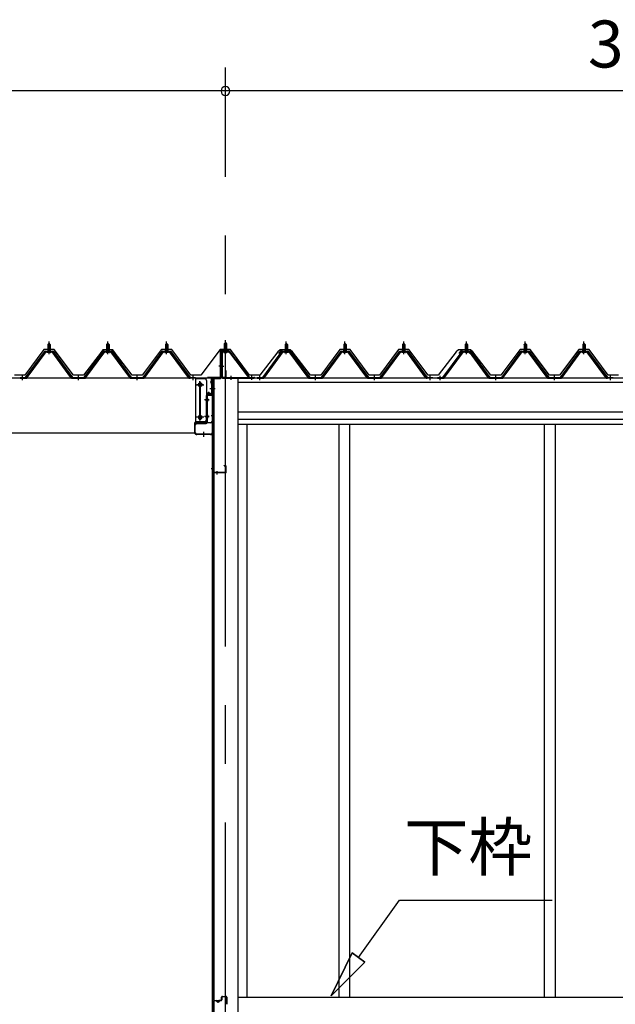
# Model space of a CAD drawing. Extents: x 868 to 32815, y 310 to 22484.
# Drawn here: x 17817 to 19844, y 6535 to 9889 of the extents above; entities that cross this region are included whole.
import ezdxf
from ezdxf.enums import TextEntityAlignment as Align

# ---------------------------------------------------------------- set-up
doc = ezdxf.new("R2010")
doc.units = 0
doc.header["$LTSCALE"] = 80
doc.header["$MEASUREMENT"] = 0
doc.linetypes.add('1PL-M', pattern=[15, 12, -1, 1, -1])
doc.linetypes.add('CENTER2', pattern=[20, 12.5, -2.5, 2.5, -2.5])
doc.layers.get('0').update_dxf_attribs({"linetype": 'CONTINUOUS'})
for name, color, linetype in [('0-ケラバ水切り前左右', 191, 'CONTINUOUS'), ('0-パネル受けフレ-ム88-I', 3, 'CONTINUOUS'), ('0-パネル受けフレ-ムB-N', 1, 'CONTINUOUS'), ('0-ヨドル-フ88', 2, 'CONTINUOUS'), ('0-上枠62前左右', 1, 'CONTINUOUS'), ('0-下枠', 4, 'CONTINUOUS'), ('0-桁取付金具P左右', 1, 'CONTINUOUS'), ('1-桁P28', 4, 'CONTINUOUS'), ('1-梁P取付金具A左右', 1, 'CONTINUOUS'), ('1-梁P後左右', 4, 'CONTINUOUS'), ('2-0', 7, 'CONTINUOUS'), ('SUNPOU', 4, 'CONTINUOUS')]:
    doc.layers.add(name, color=color, linetype=linetype)
doc.styles.get("Standard").update_dxf_attribs({"font": 'txt', "bigfont": 'BIGFONT'})

msp = doc.modelspace()

# ---------------------------------------------------------------- linework, layer by layer
at = {"color": 0, "linetype": 'ByBlock'}
for start, end in [(0, 180), (0, 180), (180, 0), (180, 0)]:
    msp.add_arc((18517.1, 9646.4), 15, start, end, dxfattribs=at)
at = {"layer": '0-ケラバ水切り前左右'}
for p, q in [((18500.1, 8672), (18500.1, 8759.5)), ((18501.1, 8672), (18501.1, 8759.5)), ((18529.1, 8761.5), (18502.1, 8761.5)), ((18529.1, 8760.5), (18502.1, 8760.5)), ((18529.1, 8760.5), (18529.1, 8761.5)), ((18499.1, 8671), (18456.6, 8671)), ((18499.1, 8670), (18456.6, 8670)), ((18468.6, 8669), (18456.6, 8669)), ((18469.6, 8647.5), (18469.6, 8668)), ((18470.6, 8647.5), (18470.6, 8668)), ((18471.6, 8652.5), (18470.6, 8652.5)), ((18471.6, 8647.5), (18471.6, 8652.5))]:
    msp.add_line(p, q, dxfattribs=at)
at = {"layer": '0-ケラバ水切り前左右', "color": 6, "linetype": '1PL-M'}
for p, q in [((18514.1, 8755.5), (18514.1, 8766.5)), ((18495.1, 8710), (18506.1, 8710)), ((18475.6, 8654.5), (18464.6, 8654.5))]:
    msp.add_line(p, q, dxfattribs=at)
at = {"layer": '0-ケラバ水切り前左右'}
for centre, radius, start, end in [((18502.1, 8759.5), 2, 90, 180), ((18502.1, 8759.5), 1, 90, 180), ((18456.6, 8670), 1, 90, 270), ((18468.6, 8668), 2, 0, 90), ((18468.6, 8668), 1, 0, 90), ((18499.1, 8672), 1, 270, 0), ((18499.1, 8672), 2, 270, 0), ((18470.6, 8647.5), 1, 180, 0)]:
    msp.add_arc(centre, radius, start, end, dxfattribs=at)
at = {"layer": '0-パネル受けフレ-ム88-I', "color": 6, "linetype": '1PL-M'}
for p, q in [((17916.7, 8749.6), (17916.7, 8792.9)), ((18116.7, 8749.6), (18116.7, 8792.9)), ((18316.7, 8749.6), (18316.7, 8792.9)), ((18724.1, 8749.6), (18724.1, 8792.9)), ((18924.1, 8749.6), (18924.1, 8792.9)), ((19124.1, 8749.6), (19124.1, 8792.9)), ((19337.6, 8749.6), (19337.6, 8792.9)), ((19537.6, 8749.6), (19537.6, 8792.9)), ((19737.6, 8749.6), (19737.6, 8792.9)), ((17826.7, 8661.9), (17826.7, 8676.2)), ((18016.7, 8661.9), (18016.7, 8676.2)), ((18216.7, 8661.9), (18216.7, 8676.2)), ((18406.7, 8661.9), (18406.7, 8676.2)), ((18634.1, 8661.9), (18634.1, 8676.2)), ((18824.1, 8661.9), (18824.1, 8676.2)), ((19024.1, 8661.9), (19024.1, 8676.2)), ((19214.1, 8661.9), (19214.1, 8676.2)), ((19247.6, 8661.9), (19247.6, 8676.2)), ((19437.6, 8661.9), (19437.6, 8676.2)), ((19637.6, 8661.9), (19637.6, 8676.2)), ((19827.6, 8661.9), (19827.6, 8676.2))]:
    msp.add_line(p, q, dxfattribs=at)
at = {"layer": '0-パネル受けフレ-ム88-I'}
for p, q in [((17836.7, 8670.2), (17902, 8759.3)), ((17838.5, 8668.9), (17903.8, 8757.9)), ((17842.2, 8670), (17906.7, 8757.9)), ((17903.8, 8760.2), (17929.5, 8760.2)), ((17903.8, 8757.9), (17929.5, 8757.9)), ((17922.6, 8761.2), (17910.8, 8761.2)), ((17910.8, 8761.2), (17910.8, 8760.2)), ((17921.7, 8755.9), (17911.7, 8755.9)), ((17912.4, 8765.2), (17912.4, 8761.2)), ((17920.9, 8765.2), (17912.4, 8765.2)), ((17916.7, 8786.9), (17912.7, 8782.9)), ((17912.7, 8782.9), (17912.7, 8765.2)), ((17912.7, 8782.9), (17920.7, 8782.9)), ((17913.7, 8782.9), (17913.3, 8783.6)), ((17913.7, 8782.9), (17913.7, 8765.2)), ((17920.7, 8782.9), (17916.7, 8786.9)), ((17919.7, 8782.9), (17920, 8783.6)), ((17919.7, 8782.9), (17919.7, 8765.2)), ((17920.7, 8782.9), (17920.7, 8765.2)), ((17920.9, 8765.2), (17920.9, 8761.2)), ((17922.6, 8760.2), (17922.6, 8761.2)), ((17991.2, 8670), (17926.7, 8757.9)), ((17929.5, 8757.9), (17994.8, 8668.9)), ((17931.4, 8759.3), (17996.7, 8670.2)), ((18036.7, 8670.2), (18102, 8759.3)), ((18038.5, 8668.9), (18103.8, 8757.9)), ((18042.2, 8670), (18106.7, 8757.9)), ((18103.8, 8760.2), (18129.5, 8760.2)), ((18103.8, 8757.9), (18129.5, 8757.9)), ((18122.6, 8761.2), (18110.8, 8761.2)), ((18110.8, 8761.2), (18110.8, 8760.2)), ((18121.7, 8755.9), (18111.7, 8755.9)), ((18112.4, 8765.2), (18112.4, 8761.2)), ((18120.9, 8765.2), (18112.4, 8765.2)), ((18116.7, 8786.9), (18112.7, 8782.9)), ((18112.7, 8782.9), (18112.7, 8765.2)), ((18112.7, 8782.9), (18120.7, 8782.9)), ((18113.7, 8782.9), (18113.3, 8783.6)), ((18113.7, 8782.9), (18113.7, 8765.2)), ((18120.7, 8782.9), (18116.7, 8786.9)), ((18119.7, 8782.9), (18120, 8783.6)), ((18119.7, 8782.9), (18119.7, 8765.2)), ((18120.7, 8782.9), (18120.7, 8765.2)), ((18120.9, 8765.2), (18120.9, 8761.2)), ((18122.6, 8760.2), (18122.6, 8761.2)), ((18191.2, 8670), (18126.7, 8757.9)), ((18129.5, 8757.9), (18194.8, 8668.9)), ((18131.4, 8759.3), (18196.7, 8670.2)), ((18236.7, 8670.2), (18302, 8759.3)), ((18238.5, 8668.9), (18303.8, 8757.9)), ((18242.2, 8670), (18306.7, 8757.9)), ((18303.8, 8760.2), (18329.5, 8760.2)), ((18303.8, 8757.9), (18329.5, 8757.9)), ((18322.6, 8761.2), (18310.8, 8761.2)), ((18310.8, 8761.2), (18310.8, 8760.2)), ((18321.7, 8755.9), (18311.7, 8755.9)), ((18312.4, 8765.2), (18312.4, 8761.2)), ((18320.9, 8765.2), (18312.4, 8765.2)), ((18316.7, 8786.9), (18312.7, 8782.9)), ((18312.7, 8782.9), (18312.7, 8765.2)), ((18312.7, 8782.9), (18320.7, 8782.9)), ((18313.7, 8782.9), (18313.3, 8783.6)), ((18313.7, 8782.9), (18313.7, 8765.2)), ((18320.7, 8782.9), (18316.7, 8786.9)), ((18319.7, 8782.9), (18320, 8783.6)), ((18319.7, 8782.9), (18319.7, 8765.2)), ((18320.7, 8782.9), (18320.7, 8765.2)), ((18320.9, 8765.2), (18320.9, 8761.2)), ((18322.6, 8760.2), (18322.6, 8761.2)), ((18391.2, 8670), (18326.7, 8757.9)), ((18329.5, 8757.9), (18394.8, 8668.9)), ((18331.4, 8759.3), (18396.7, 8670.2)), ((18644.1, 8670.2), (18709.4, 8759.3)), ((18646, 8668.9), (18711.3, 8757.9)), ((18649.6, 8670), (18714.1, 8757.9)), ((18711.3, 8760.2), (18737, 8760.2)), ((18711.3, 8757.9), (18737, 8757.9)), ((18730, 8761.2), (18718.2, 8761.2)), ((18718.2, 8761.2), (18718.2, 8760.2)), ((18729.1, 8755.9), (18719.1, 8755.9)), ((18719.9, 8765.2), (18719.9, 8761.2)), ((18728.4, 8765.2), (18719.9, 8765.2)), ((18724.1, 8786.9), (18720.1, 8782.9)), ((18720.1, 8782.9), (18720.1, 8765.2)), ((18720.1, 8782.9), (18728.1, 8782.9)), ((18721.1, 8782.9), (18720.8, 8783.6)), ((18721.1, 8782.9), (18721.1, 8765.2)), ((18728.1, 8782.9), (18724.1, 8786.9)), ((18727.1, 8782.9), (18727.5, 8783.6)), ((18727.1, 8782.9), (18727.1, 8765.2)), ((18728.1, 8782.9), (18728.1, 8765.2)), ((18728.4, 8765.2), (18728.4, 8761.2)), ((18730, 8760.2), (18730, 8761.2)), ((18798.6, 8670), (18734.1, 8757.9)), ((18737, 8757.9), (18802.3, 8668.9)), ((18738.8, 8759.3), (18804.1, 8670.2)), ((18844.1, 8670.2), (18909.4, 8759.3)), ((18846, 8668.9), (18911.3, 8757.9)), ((18849.6, 8670), (18914.1, 8757.9)), ((18911.3, 8760.2), (18937, 8760.2)), ((18911.3, 8757.9), (18937, 8757.9)), ((18930, 8761.2), (18918.2, 8761.2)), ((18918.2, 8761.2), (18918.2, 8760.2)), ((18929.1, 8755.9), (18919.1, 8755.9)), ((18919.9, 8765.2), (18919.9, 8761.2)), ((18928.4, 8765.2), (18919.9, 8765.2)), ((18924.1, 8786.9), (18920.1, 8782.9)), ((18920.1, 8782.9), (18920.1, 8765.2)), ((18920.1, 8782.9), (18928.1, 8782.9)), ((18921.1, 8782.9), (18920.8, 8783.6)), ((18921.1, 8782.9), (18921.1, 8765.2)), ((18928.1, 8782.9), (18924.1, 8786.9)), ((18927.1, 8782.9), (18927.5, 8783.6)), ((18927.1, 8782.9), (18927.1, 8765.2)), ((18928.1, 8782.9), (18928.1, 8765.2)), ((18928.4, 8765.2), (18928.4, 8761.2)), ((18930, 8760.2), (18930, 8761.2)), ((18998.6, 8670), (18934.1, 8757.9)), ((18937, 8757.9), (19002.3, 8668.9)), ((18938.8, 8759.3), (19004.1, 8670.2)), ((19044.1, 8670.2), (19109.4, 8759.3)), ((19046, 8668.9), (19111.3, 8757.9)), ((19049.6, 8670), (19114.1, 8757.9)), ((19111.3, 8760.2), (19137, 8760.2)), ((19111.3, 8757.9), (19137, 8757.9)), ((19130, 8761.2), (19118.2, 8761.2)), ((19118.2, 8761.2), (19118.2, 8760.2)), ((19129.1, 8755.9), (19119.1, 8755.9)), ((19119.9, 8765.2), (19119.9, 8761.2)), ((19128.4, 8765.2), (19119.9, 8765.2)), ((19124.1, 8786.9), (19120.1, 8782.9)), ((19120.1, 8782.9), (19120.1, 8765.2)), ((19120.1, 8782.9), (19128.1, 8782.9)), ((19121.1, 8782.9), (19120.8, 8783.6)), ((19121.1, 8782.9), (19121.1, 8765.2)), ((19128.1, 8782.9), (19124.1, 8786.9)), ((19127.1, 8782.9), (19127.5, 8783.6)), ((19127.1, 8782.9), (19127.1, 8765.2)), ((19128.1, 8782.9), (19128.1, 8765.2)), ((19128.4, 8765.2), (19128.4, 8761.2)), ((19130, 8760.2), (19130, 8761.2)), ((19198.6, 8670), (19134.1, 8757.9)), ((19137, 8757.9), (19202.3, 8668.9)), ((19138.8, 8759.3), (19204.1, 8670.2)), ((19257.6, 8670.2), (19322.9, 8759.3)), ((19259.5, 8668.9), (19324.8, 8757.9)), ((19263.1, 8670), (19327.6, 8757.9)), ((19324.8, 8760.2), (19350.5, 8760.2)), ((19324.8, 8757.9), (19350.5, 8757.9)), ((19343.5, 8761.2), (19331.7, 8761.2)), ((19331.7, 8761.2), (19331.7, 8760.2)), ((19342.6, 8755.9), (19332.6, 8755.9)), ((19333.4, 8765.2), (19333.4, 8761.2)), ((19341.9, 8765.2), (19333.4, 8765.2)), ((19337.6, 8786.9), (19333.6, 8782.9)), ((19333.6, 8782.9), (19333.6, 8765.2)), ((19333.6, 8782.9), (19341.6, 8782.9)), ((19334.6, 8782.9), (19334.3, 8783.6)), ((19334.6, 8782.9), (19334.6, 8765.2)), ((19341.6, 8782.9), (19337.6, 8786.9)), ((19340.6, 8782.9), (19341, 8783.6)), ((19340.6, 8782.9), (19340.6, 8765.2)), ((19341.6, 8782.9), (19341.6, 8765.2)), ((19341.9, 8765.2), (19341.9, 8761.2)), ((19343.5, 8760.2), (19343.5, 8761.2)), ((19412.1, 8670), (19347.6, 8757.9)), ((19350.5, 8757.9), (19415.8, 8668.9)), ((19352.3, 8759.3), (19417.6, 8670.2)), ((19457.6, 8670.2), (19522.9, 8759.3)), ((19459.5, 8668.9), (19524.8, 8757.9)), ((19463.1, 8670), (19527.6, 8757.9)), ((19524.8, 8760.2), (19550.5, 8760.2)), ((19524.8, 8757.9), (19550.5, 8757.9)), ((19543.5, 8761.2), (19531.7, 8761.2)), ((19531.7, 8761.2), (19531.7, 8760.2)), ((19542.6, 8755.9), (19532.6, 8755.9)), ((19533.4, 8765.2), (19533.4, 8761.2)), ((19541.9, 8765.2), (19533.4, 8765.2)), ((19537.6, 8786.9), (19533.6, 8782.9)), ((19533.6, 8782.9), (19533.6, 8765.2)), ((19533.6, 8782.9), (19541.6, 8782.9)), ((19534.6, 8782.9), (19534.3, 8783.6)), ((19534.6, 8782.9), (19534.6, 8765.2)), ((19541.6, 8782.9), (19537.6, 8786.9)), ((19540.6, 8782.9), (19541, 8783.6)), ((19540.6, 8782.9), (19540.6, 8765.2)), ((19541.6, 8782.9), (19541.6, 8765.2)), ((19541.9, 8765.2), (19541.9, 8761.2)), ((19543.5, 8760.2), (19543.5, 8761.2)), ((19612.1, 8670), (19547.6, 8757.9)), ((19550.5, 8757.9), (19615.8, 8668.9)), ((19552.3, 8759.3), (19617.6, 8670.2)), ((19657.6, 8670.2), (19722.9, 8759.3)), ((19659.5, 8668.9), (19724.8, 8757.9)), ((19663.1, 8670), (19727.6, 8757.9)), ((19724.8, 8760.2), (19750.5, 8760.2)), ((19724.8, 8757.9), (19750.5, 8757.9)), ((19743.5, 8761.2), (19731.7, 8761.2)), ((19731.7, 8761.2), (19731.7, 8760.2)), ((19742.6, 8755.9), (19732.6, 8755.9)), ((19733.4, 8765.2), (19733.4, 8761.2)), ((19741.9, 8765.2), (19733.4, 8765.2)), ((19737.6, 8786.9), (19733.6, 8782.9)), ((19733.6, 8782.9), (19733.6, 8765.2)), ((19733.6, 8782.9), (19741.6, 8782.9)), ((19734.6, 8782.9), (19734.3, 8783.6)), ((19734.6, 8782.9), (19734.6, 8765.2)), ((19741.6, 8782.9), (19737.6, 8786.9)), ((19740.6, 8782.9), (19741, 8783.6)), ((19740.6, 8782.9), (19740.6, 8765.2)), ((19741.6, 8782.9), (19741.6, 8765.2)), ((19741.9, 8765.2), (19741.9, 8761.2)), ((19743.5, 8760.2), (19743.5, 8761.2)), ((19812.1, 8670), (19747.6, 8757.9)), ((19750.5, 8757.9), (19815.8, 8668.9)), ((19752.3, 8759.3), (19817.6, 8670.2)), ((17817.7, 8670.2), (17836.7, 8670.2)), ((17817.7, 8667.9), (17817.7, 8670.2)), ((17817.7, 8667.9), (17836.7, 8667.9)), ((17822.7, 8667.9), (17822.7, 8670.2)), ((17830.7, 8667.9), (17830.7, 8670.2)), ((17836.7, 8667.9), (17838.2, 8667.9)), ((17996.7, 8667.9), (17995.2, 8667.9)), ((17996.7, 8670.2), (18036.7, 8670.2)), ((17996.7, 8667.9), (18036.7, 8667.9)), ((18012.7, 8667.9), (18012.7, 8670.2)), ((18020.7, 8667.9), (18020.7, 8670.2)), ((18036.7, 8667.9), (18038.2, 8667.9)), ((18196.7, 8667.9), (18195.2, 8667.9)), ((18196.7, 8670.2), (18236.7, 8670.2)), ((18196.7, 8667.9), (18236.7, 8667.9)), ((18212.7, 8667.9), (18212.7, 8670.2)), ((18220.7, 8667.9), (18220.7, 8670.2)), ((18236.7, 8667.9), (18238.2, 8667.9)), ((18396.7, 8667.9), (18395.2, 8667.9)), ((18396.7, 8670.2), (18415.7, 8670.2)), ((18415.7, 8667.9), (18396.7, 8667.9)), ((18402.7, 8667.9), (18402.7, 8670.2)), ((18410.7, 8667.9), (18410.7, 8670.2)), ((18415.7, 8670.2), (18415.7, 8667.9)), ((18625.1, 8670.2), (18644.1, 8670.2)), ((18625.1, 8667.9), (18625.1, 8670.2)), ((18625.1, 8667.9), (18644.1, 8667.9)), ((18630.1, 8667.9), (18630.1, 8670.2)), ((18638.1, 8667.9), (18638.1, 8670.2)), ((18644.1, 8667.9), (18645.6, 8667.9)), ((18804.1, 8667.9), (18802.6, 8667.9)), ((18804.1, 8670.2), (18844.1, 8670.2)), ((18804.1, 8667.9), (18844.1, 8667.9)), ((18820.1, 8667.9), (18820.1, 8670.2)), ((18828.1, 8667.9), (18828.1, 8670.2)), ((18844.1, 8667.9), (18845.6, 8667.9)), ((19004.1, 8667.9), (19002.6, 8667.9)), ((19004.1, 8670.2), (19044.1, 8670.2)), ((19004.1, 8667.9), (19044.1, 8667.9)), ((19020.1, 8667.9), (19020.1, 8670.2)), ((19028.1, 8667.9), (19028.1, 8670.2)), ((19044.1, 8667.9), (19045.6, 8667.9)), ((19204.1, 8667.9), (19202.6, 8667.9)), ((19204.1, 8670.2), (19223.1, 8670.2)), ((19223.1, 8667.9), (19204.1, 8667.9)), ((19210.1, 8667.9), (19210.1, 8670.2)), ((19218.1, 8667.9), (19218.1, 8670.2)), ((19223.1, 8670.2), (19223.1, 8667.9)), ((19238.6, 8670.2), (19257.6, 8670.2)), ((19238.6, 8667.9), (19238.6, 8670.2)), ((19238.6, 8667.9), (19257.6, 8667.9)), ((19243.6, 8667.9), (19243.6, 8670.2)), ((19251.6, 8667.9), (19251.6, 8670.2)), ((19257.6, 8667.9), (19259.1, 8667.9)), ((19417.6, 8667.9), (19416.1, 8667.9)), ((19417.6, 8670.2), (19457.6, 8670.2)), ((19417.6, 8667.9), (19457.6, 8667.9)), ((19433.6, 8667.9), (19433.6, 8670.2)), ((19441.6, 8667.9), (19441.6, 8670.2)), ((19457.6, 8667.9), (19459.1, 8667.9)), ((19617.6, 8667.9), (19616.1, 8667.9)), ((19617.6, 8670.2), (19657.6, 8670.2)), ((19617.6, 8667.9), (19657.6, 8667.9)), ((19633.6, 8667.9), (19633.6, 8670.2)), ((19641.6, 8667.9), (19641.6, 8670.2)), ((19657.6, 8667.9), (19659.1, 8667.9)), ((19817.6, 8667.9), (19816.1, 8667.9)), ((19817.6, 8670.2), (19836.6, 8670.2)), ((19836.6, 8667.9), (19817.6, 8667.9)), ((19823.6, 8667.9), (19823.6, 8670.2)), ((19831.6, 8667.9), (19831.6, 8670.2)), ((19836.6, 8670.2), (19836.6, 8667.9))]:
    msp.add_line(p, q, dxfattribs=at)
for centre, radius, start, end in [((17903.8, 8757.9), 2.3, 90, 143.1301), ((17911.7, 8756.9), 1, 90, 270), ((17921.7, 8756.9), 1, 270, 90), ((17929.5, 8757.9), 2.3, 36.8699, 90), ((18103.8, 8757.9), 2.3, 90, 143.1301), ((18111.7, 8756.9), 1, 90, 270), ((18121.7, 8756.9), 1, 270, 90), ((18129.5, 8757.9), 2.3, 36.8699, 90), ((18303.8, 8757.9), 2.3, 90, 143.1301), ((18311.7, 8756.9), 1, 90, 270), ((18321.7, 8756.9), 1, 270, 90), ((18329.5, 8757.9), 2.3, 36.8699, 90), ((18711.3, 8757.9), 2.3, 90, 143.1301), ((18719.1, 8756.9), 1, 90, 270), ((18729.1, 8756.9), 1, 270, 90), ((18737, 8757.9), 2.3, 36.8699, 90), ((18911.3, 8757.9), 2.3, 90, 143.1301), ((18919.1, 8756.9), 1, 90, 270), ((18929.1, 8756.9), 1, 270, 90), ((18937, 8757.9), 2.3, 36.8699, 90), ((19111.3, 8757.9), 2.3, 90, 143.1301), ((19119.1, 8756.9), 1, 90, 270), ((19129.1, 8756.9), 1, 270, 90), ((19137, 8757.9), 2.3, 36.8699, 90), ((19324.8, 8757.9), 2.3, 90, 143.1301), ((19332.6, 8756.9), 1, 90, 270), ((19342.6, 8756.9), 1, 270, 90), ((19350.5, 8757.9), 2.3, 36.8699, 90), ((19524.8, 8757.9), 2.3, 90, 143.1301), ((19532.6, 8756.9), 1, 90, 270), ((19542.6, 8756.9), 1, 270, 90), ((19550.5, 8757.9), 2.3, 36.8699, 90), ((19724.8, 8757.9), 2.3, 90, 143.1301), ((19732.6, 8756.9), 1, 90, 270), ((19742.6, 8756.9), 1, 270, 90), ((19750.5, 8757.9), 2.3, 36.8699, 90), ((17836.7, 8670.2), 2.3, 270, 323.7526), ((17838.2, 8672.9), 5, 270, 323.7526), ((17995.2, 8672.9), 5, 216.2474, 270), ((17996.7, 8670.2), 2.3, 216.2474, 270), ((18036.7, 8670.2), 2.3, 270, 323.7526), ((18038.2, 8672.9), 5, 270, 323.7526), ((18195.2, 8672.9), 5, 216.2474, 270), ((18196.7, 8670.2), 2.3, 216.2474, 270), ((18236.7, 8670.2), 2.3, 270, 323.7526), ((18238.2, 8672.9), 5, 270, 323.7526), ((18395.2, 8672.9), 5, 216.2474, 270), ((18396.7, 8670.2), 2.3, 216.2474, 270), ((18644.1, 8670.2), 2.3, 270, 323.7526), ((18645.6, 8672.9), 5, 270, 323.7526), ((18802.6, 8672.9), 5, 216.2474, 270), ((18804.1, 8670.2), 2.3, 216.2474, 270), ((18844.1, 8670.2), 2.3, 270, 323.7526), ((18845.6, 8672.9), 5, 270, 323.7526), ((19002.6, 8672.9), 5, 216.2474, 270), ((19004.1, 8670.2), 2.3, 216.2474, 270), ((19044.1, 8670.2), 2.3, 270, 323.7526), ((19045.6, 8672.9), 5, 270, 323.7526), ((19202.6, 8672.9), 5, 216.2474, 270), ((19204.1, 8670.2), 2.3, 216.2474, 270), ((19257.6, 8670.2), 2.3, 270, 323.7526), ((19259.1, 8672.9), 5, 270, 323.7526), ((19416.1, 8672.9), 5, 216.2474, 270), ((19417.6, 8670.2), 2.3, 216.2474, 270), ((19457.6, 8670.2), 2.3, 270, 323.7526), ((19459.1, 8672.9), 5, 270, 323.7526), ((19616.1, 8672.9), 5, 216.2474, 270), ((19617.6, 8670.2), 2.3, 216.2474, 270), ((19657.6, 8670.2), 2.3, 270, 323.7526), ((19659.1, 8672.9), 5, 270, 323.7526), ((19816.1, 8672.9), 5, 216.2474, 270), ((19817.6, 8670.2), 2.3, 216.2474, 270)]:
    msp.add_arc(centre, radius, start, end, dxfattribs=at)
at = {"layer": '0-パネル受けフレ-ムB-N'}
for p, q in [((18513.1, 8785.4), (18517.1, 8789.4)), ((18513.1, 8785.4), (18517.1, 8789.4)), ((18517.1, 8789.4), (18521.1, 8785.4)), ((18517.1, 8789.4), (18521.1, 8785.4)), ((18503.1, 8755.2), (18503.1, 8672.1)), ((18503.1, 8755.2), (18503.1, 8672.1)), ((18505.4, 8755.2), (18505.4, 8672.1)), ((18505.4, 8755.2), (18505.4, 8672.1)), ((18528.8, 8759.4), (18507.3, 8759.4)), ((18528.8, 8759.4), (18507.3, 8759.4)), ((18528.8, 8757.1), (18507.3, 8757.1)), ((18528.8, 8757.1), (18507.3, 8757.1)), ((18512.1, 8756.1), (18511.1, 8757.1)), ((18512.1, 8756.1), (18511.1, 8757.1)), ((18512.1, 8756.1), (18522.1, 8756.1)), ((18512.1, 8756.1), (18522.1, 8756.1)), ((18521.1, 8785.4), (18513.1, 8785.4)), ((18513.1, 8785.4), (18513.1, 8759.4)), ((18521.1, 8785.4), (18513.1, 8785.4)), ((18513.1, 8785.4), (18513.1, 8759.4)), ((18521.1, 8785.4), (18521.1, 8759.4)), ((18521.1, 8785.4), (18521.1, 8759.4)), ((18522.1, 8756.1), (18523.1, 8757.1)), ((18522.1, 8756.1), (18523.1, 8757.1)), ((18530.5, 8756), (18595.8, 8670.2)), ((18530.5, 8756), (18595.8, 8670.2)), ((18532.4, 8757.4), (18597.6, 8671.6)), ((18532.4, 8757.4), (18597.6, 8671.6)), ((18507.3, 8670.2), (18615.1, 8670.2)), ((18507.3, 8670.2), (18615.1, 8670.2)), ((18507.3, 8667.9), (18615.1, 8667.9)), ((18507.3, 8667.9), (18615.1, 8667.9)), ((18595.8, 8670.2), (18597.6, 8671.6)), ((18595.8, 8670.2), (18597.6, 8671.6)), ((18615.1, 8670.2), (18615.1, 8667.9)), ((18615.1, 8670.2), (18615.1, 8667.9))]:
    msp.add_line(p, q, dxfattribs=at)
at = {"layer": '0-パネル受けフレ-ムB-N', "color": 6, "linetype": '1PL-M'}
for p, q in [((18517.1, 8747.3), (18517.1, 8798)), ((18517.1, 8747.3), (18517.1, 8798)), ((18511.7, 8707.9), (18497.7, 8707.9)), ((18511.7, 8707.9), (18497.7, 8707.9)), ((18537.1, 8662.5), (18537.1, 8676.5)), ((18537.1, 8662.5), (18537.1, 8676.5)), ((18607.1, 8662.5), (18607.1, 8676.5)), ((18607.1, 8662.5), (18607.1, 8676.5))]:
    msp.add_line(p, q, dxfattribs=at)
at = {"layer": '0-パネル受けフレ-ムB-N', "color": 6}
for p, q in [((18514.1, 8785.4), (18514.1, 8759.4)), ((18514.1, 8785.4), (18514.1, 8759.4)), ((18520.1, 8785.4), (18520.1, 8759.4)), ((18520.1, 8785.4), (18520.1, 8759.4))]:
    msp.add_line(p, q, dxfattribs=at)
at = {"layer": '0-パネル受けフレ-ムB-N'}
for centre, radius, start, end in [((18507.3, 8755.2), 4.2, 90, 180), ((18507.3, 8755.2), 4.2, 90, 180), ((18507.3, 8755.2), 1.9, 90, 180), ((18507.3, 8755.2), 1.9, 90, 180), ((18528.8, 8755.2), 4.2, 31.2547, 90), ((18528.8, 8755.2), 4.2, 31.2547, 90), ((18528.8, 8755.2), 1.9, 31.2547, 90), ((18528.8, 8755.2), 1.9, 31.2547, 90), ((18507.3, 8672.1), 4.2, 180, 270), ((18507.3, 8672.1), 4.2, 180, 270), ((18507.3, 8672.1), 1.9, 180, 270), ((18507.3, 8672.1), 1.9, 180, 270)]:
    msp.add_arc(centre, radius, start, end, dxfattribs=at)
at = {"layer": '0-パネル受けフレ-ムB-N', "color": 0, "linetype": 'ByBlock'}
for p in [(18530.5, 8756), (18530.5, 8756), (18507.3, 8670.2), (18507.3, 8670.2), (18595.8, 8670.2), (18595.8, 8670.2), (18615.1, 8670.2), (18615.1, 8670.2)]:
    msp.add_point(p, dxfattribs=at)
at = {"layer": '0-ヨドル-フ88', "linetype": 'Continuous'}
for p, q in [((17899.2, 8765.7), (17833.9, 8678.2)), ((17934.2, 8765.7), (17899.2, 8765.7)), ((17999.4, 8678.2), (17934.2, 8765.7)), ((18095.1, 8758.4), (18033.9, 8678.2)), ((18099.9, 8764.7), (18090.9, 8752.7)), ((18102.9, 8764.7), (18095.1, 8758.4)), ((18130.4, 8764.7), (18099.9, 8764.7)), ((18133.4, 8764.7), (18102.9, 8764.7)), ((18138.2, 8758.4), (18130.4, 8764.7)), ((18142.5, 8752.7), (18133.4, 8764.7)), ((18199.4, 8678.2), (18138.2, 8758.4)), ((18299.2, 8765.7), (18233.9, 8678.2)), ((18334.2, 8765.7), (18299.2, 8765.7)), ((18399.4, 8678.2), (18334.2, 8765.7)), ((18499.2, 8765.7), (18433.9, 8678.2)), ((18534.2, 8765.7), (18499.2, 8765.7)), ((18599.4, 8678.2), (18534.2, 8765.7)), ((18695.1, 8758.4), (18633.9, 8678.2)), ((18702.9, 8764.7), (18695.1, 8758.4)), ((18707.4, 8764.7), (18698.3, 8752.7)), ((18733.4, 8764.7), (18702.9, 8764.7)), ((18737.9, 8764.7), (18707.4, 8764.7)), ((18742.5, 8752.7), (18733.4, 8764.7)), ((18745.7, 8758.4), (18737.9, 8764.7)), ((18806.9, 8678.2), (18745.7, 8758.4)), ((18906.6, 8765.7), (18841.4, 8678.2)), ((18941.6, 8765.7), (18906.6, 8765.7)), ((19006.9, 8678.2), (18941.6, 8765.7)), ((19106.6, 8765.7), (19041.4, 8678.2)), ((19141.6, 8765.7), (19106.6, 8765.7)), ((19206.9, 8678.2), (19141.6, 8765.7)), ((19302.6, 8758.4), (19241.4, 8678.2)), ((19310.4, 8764.7), (19302.6, 8758.4)), ((19340.9, 8764.7), (19310.4, 8764.7)), ((19320.9, 8764.7), (19311.8, 8752.7)), ((19351.4, 8764.7), (19320.9, 8764.7)), ((19349.9, 8752.7), (19340.9, 8764.7)), ((19359.2, 8758.4), (19351.4, 8764.7)), ((19420.4, 8678.2), (19359.2, 8758.4)), ((19520.1, 8765.7), (19454.9, 8678.2)), ((19555.1, 8765.7), (19520.1, 8765.7)), ((19620.4, 8678.2), (19555.1, 8765.7)), ((19720.1, 8765.7), (19654.9, 8678.2)), ((19755.1, 8765.7), (19720.1, 8765.7)), ((19820.4, 8678.2), (19755.1, 8765.7)), ((17833.9, 8678.2), (17799.4, 8678.2)), ((18033.9, 8678.2), (17999.4, 8678.2)), ((18233.9, 8678.2), (18199.4, 8678.2)), ((18433.9, 8678.2), (18399.4, 8678.2)), ((18633.9, 8678.2), (18599.4, 8678.2)), ((18841.4, 8678.2), (18806.9, 8678.2)), ((19041.4, 8678.2), (19006.9, 8678.2)), ((19241.4, 8678.2), (19206.9, 8678.2)), ((19454.9, 8678.2), (19420.4, 8678.2)), ((19654.9, 8678.2), (19620.4, 8678.2)), ((19854.9, 8678.2), (19820.4, 8678.2))]:
    msp.add_line(p, q, dxfattribs=at)
at = {"layer": '0-上枠62前左右'}
for p, q in [((18519.5, 8693), (18518.5, 8693)), ((18518.5, 8671), (18518.5, 8693)), ((18519.5, 8671), (18519.5, 8693)), ((18473.5, 8668), (18473.5, 8334.4)), ((18474.5, 8668), (18474.5, 8334.4)), ((18475, 8661.9), (18475.2, 8661.9)), ((18475, 8660.9), (18475.2, 8660.9)), ((18517.5, 8670), (18475.5, 8670)), ((18517.5, 8669), (18475.5, 8669)), ((18475.7, 8660.4), (18475.7, 8649.9)), ((18476.7, 8657.9), (18475.7, 8657.9)), ((18475.8, 8654.2), (18477, 8650.5)), ((18476.7, 8660.4), (18476.7, 8654.6)), ((18476.7, 8654.6), (18478, 8650.8)), ((18475.7, 8649.9), (18476.7, 8646.9)), ((18477, 8650.5), (18476.7, 8646.9)), ((18477.7, 8647.2), (18476.7, 8646.9)), ((18478, 8650.8), (18477, 8650.5)), ((18477.7, 8647.2), (18478, 8650.8)), ((18512.5, 8370.4), (18517.5, 8370.4)), ((18512.5, 8369.4), (18512.5, 8370.4)), ((18512.5, 8369.4), (18517.5, 8369.4)), ((18518.5, 8347.4), (18518.5, 8368.4)), ((18519.5, 8347.4), (18519.5, 8368.4)), ((18475.5, 8344.4), (18475.5, 8334.4)), ((18517.5, 8346.4), (18476.5, 8346.4)), ((18517.5, 8345.4), (18476.5, 8345.4)), ((18502.5, 8346.4), (18502.5, 8345.4))]:
    msp.add_line(p, q, dxfattribs=at)
at = {"layer": '0-上枠62前左右', "color": 6, "linetype": '1PL-M'}
for p, q in [((18468.5, 8630.9), (18479.5, 8630.9)), ((18468.5, 8540.9), (18479.5, 8540.9)), ((18468.5, 8360.4), (18479.5, 8360.4)), ((18488.5, 8340.4), (18488.5, 8351.4))]:
    msp.add_line(p, q, dxfattribs=at)
at = {"layer": '0-上枠62前左右'}
for centre, radius, start, end in [((18475.5, 8668), 2, 90, 180), ((18475, 8662.4), 1.5, 180, 250.5288), ((18475.5, 8668), 1, 90, 180), ((18475, 8662.4), 0.5, 180, 270), ((18475, 8662.4), 1.5, 250.5288, 270), ((18475.2, 8660.4), 1.5, 0, 90), ((18475.2, 8660.4), 0.5, 0, 90), ((18517.5, 8671), 1, 270, 0), ((18517.5, 8671), 2, 270, 0), ((18517.5, 8368.4), 2, 0, 90), ((18517.5, 8368.4), 1, 0, 90), ((18474.5, 8334.4), 1, 180, 0), ((18476.5, 8344.4), 2, 90, 180), ((18476.5, 8344.4), 1, 90, 180), ((18517.5, 8347.4), 1, 270, 0), ((18517.5, 8347.4), 2, 270, 0)]:
    msp.add_arc(centre, radius, start, end, dxfattribs=at)
at = {"layer": '0-下枠'}
for p, q in [((18476.1, 6501.4), (18476.1, 6545.4)), ((18477.1, 6545.4), (18477.1, 6501.4)), ((18479.1, 6548.4), (18486.1, 6548.4)), ((18486.1, 6547.4), (18479.1, 6547.4)), ((18491.1, 6543.4), (18493.1, 6543.4)), ((18493.1, 6542.4), (18491.1, 6542.4)), ((18498.1, 6548.4), (18502.1, 6548.4)), ((18502.1, 6547.4), (18498.1, 6547.4)), ((18504.1, 6550.4), (18504.1, 6559.4)), ((18505.1, 6559.4), (18505.1, 6550.4)), ((18507.1, 6562.4), (18518.6, 6562.4)), ((18518.6, 6561.4), (18507.1, 6561.4)), ((18520.6, 6535.4), (18520.6, 6559.4)), ((18521.6, 6559.4), (18521.6, 6535.4))]:
    msp.add_line(p, q, dxfattribs=at)
for centre, radius, start, end in [((18479.1, 6545.4), 3, 90, 180), ((18479.1, 6545.4), 2, 90, 180), ((18486.1, 6545.4), 3, 360, 90), ((18486.1, 6545.4), 2, 360, 90), ((18491.1, 6545.4), 3, 180, 270), ((18491.1, 6545.4), 2, 180, 270), ((18493.1, 6545.4), 3, 270, 360), ((18493.1, 6545.4), 2, 270, 360), ((18498.1, 6545.4), 3, 90, 180), ((18498.1, 6545.4), 2, 90, 180), ((18502.1, 6550.4), 3, 270, 360), ((18502.1, 6550.4), 2, 270, 360), ((18507.1, 6559.4), 3, 90, 180), ((18507.1, 6559.4), 2, 90, 180), ((18518.6, 6559.4), 3, 360, 90), ((18518.6, 6559.4), 2, 360, 90)]:
    msp.add_arc(centre, radius, start, end, dxfattribs=at)
at = {"layer": '0-桁取付金具P左右'}
for p, q in [((18415.4, 8665.4), (18415.4, 8515.4)), ((18447.9, 8665.4), (18415.4, 8665.4)), ((18446.4, 8665.4), (18415.4, 8665.4)), ((18452.9, 8660.4), (18452.9, 8520.4)), ((18447.9, 8517.9), (18415.4, 8517.9)), ((18447.9, 8515.4), (18415.4, 8515.4)), ((18417.7, 8517.9), (18417.7, 8515.4)), ((18450.6, 8518.7), (18450.6, 8516.2))]:
    msp.add_line(p, q, dxfattribs=at)
at = {"layer": '0-桁取付金具P左右', "color": 6, "linetype": '1PL-M'}
for p, q in [((18430.4, 8524.3), (18430.4, 8657.7)), ((18441, 8645.9), (18419.3, 8645.9)), ((18457.9, 8593.9), (18445.6, 8593.9)), ((18441, 8534.9), (18419.3, 8534.9)), ((18457.9, 8537.9), (18445.6, 8537.9))]:
    msp.add_line(p, q, dxfattribs=at)
at = {"layer": '0-桁取付金具P左右'}
for centre, radius in [((18430.4, 8645.9), 4.5), ((18430.4, 8645.9), 4), ((18430.4, 8534.9), 4.5), ((18430.4, 8534.9), 4)]:
    msp.add_circle(centre, radius, dxfattribs=at)
for centre, start, end in [((18447.9, 8660.4), 0, 90), ((18447.9, 8522.9), 270, 0), ((18447.9, 8520.4), 270, 0)]:
    msp.add_arc(centre, 5, start, end, dxfattribs=at)
at = {"layer": '1-桁P28'}
for p, q in [((18470.1, 8667.9), (15763.1, 8667.9)), ((18470.1, 8667.9), (18470.1, 8619.9)), ((18433.1, 8650.9), (18429.1, 8650.9)), ((18429.1, 8640.9), (18433.1, 8640.9)), ((18452.1, 8609.9), (18452.1, 8524.9)), ((18465.1, 8614.9), (18457.1, 8614.9)), ((18447.1, 8519.9), (18417.1, 8519.9)), ((18433.1, 8539.9), (18429.1, 8539.9)), ((18429.1, 8529.9), (18433.1, 8529.9)), ((18412.1, 8514.9), (18412.1, 8481.4)), ((18412.1, 8481.4), (15821.1, 8481.4))]:
    msp.add_line(p, q, dxfattribs=at)
at = {"layer": '1-桁P28', "color": 6, "linetype": '1PL-M'}
for p, q in [((18431.1, 8655.9), (18431.1, 8524.9)), ((18419.1, 8645.9), (18443.1, 8645.9)), ((18443.1, 8534.9), (18419.1, 8534.9))]:
    msp.add_line(p, q, dxfattribs=at)
at = {"layer": '1-桁P28'}
for centre, start, end in [((18429.1, 8645.9), 90, 270), ((18433.1, 8645.9), 270, 90), ((18465.1, 8619.9), 270, 0), ((18457.1, 8609.9), 90, 180), ((18417.1, 8514.9), 90, 180), ((18429.1, 8534.9), 90, 270), ((18433.1, 8534.9), 270, 90), ((18447.1, 8524.9), 270, 0)]:
    msp.add_arc(centre, 5, start, end, dxfattribs=at)
at = {"layer": '1-梁P取付金具A左右', "color": 6, "linetype": '1PL-M'}
for p, q in [((18461.6, 8593.9), (18450.6, 8593.9)), ((18461.6, 8537.9), (18450.6, 8537.9))]:
    msp.add_line(p, q, dxfattribs=at)
at = {"layer": '1-梁P取付金具A左右'}
for p, q in [((18454.5, 8609.9), (18454.5, 8515.9)), ((18473.5, 8609.9), (18454.5, 8609.9)), ((18457.5, 8609.9), (18457.5, 8617.4)), ((18462.5, 8617.4), (18462.5, 8609.9)), ((18471.5, 8609.9), (18471.5, 8520.9)), ((18473.5, 8609.9), (18473.5, 8515.9)), ((18473.5, 8515.9), (18454.5, 8515.9))]:
    msp.add_line(p, q, dxfattribs=at)
for centre, radius, start, end in [((18460, 8617.4), 2.5, 0, 180), ((18466.5, 8520.9), 5, 270, 0)]:
    msp.add_arc(centre, radius, start, end, dxfattribs=at)
at = {"layer": '1-梁P後左右'}
for p, q in [((18500.9, 8669.9), (18500.9, 8758.8)), ((18502.5, 8669.9), (18502.5, 8758.8)), ((18503.5, 8761.4), (18529.1, 8761.4)), ((18503.5, 8759.8), (18529.1, 8759.8)), ((18549.7, 8732.2), (18529.9, 8759.4)), ((18551, 8733.1), (18531.2, 8760.3)), ((18549.7, 8732.2), (18551, 8733.1)), ((18471.9, 8612.9), (18471.9, 8666.3)), ((18473.5, 8612.9), (18473.5, 8666.3)), ((18474.5, 8668.9), (18499.9, 8668.9)), ((18474.5, 8667.3), (18499.9, 8667.3)), ((18452.9, 8516.9), (18452.9, 8609.3)), ((18454.5, 8516.9), (18454.5, 8609.3)), ((18455.5, 8611.9), (18470.9, 8611.9)), ((18455.5, 8610.3), (18470.9, 8610.3)), ((18457.1, 8599.5), (18455.5, 8599.5)), ((18455.5, 8588.3), (18457.1, 8588.3)), ((18457.1, 8588.3), (18457.1, 8599.5)), ((18457.4, 8611.9), (18457.4, 8610.3)), ((18467.4, 8611.9), (18467.4, 8610.3)), ((18457.1, 8543.5), (18455.5, 8543.5)), ((18455.5, 8532.3), (18457.1, 8532.3)), ((18457.1, 8532.3), (18457.1, 8543.5)), ((18412.9, 8482.5), (18412.9, 8509.3)), ((18414.5, 8482.5), (18414.5, 8509.3)), ((18419.5, 8515.9), (18451.9, 8515.9)), ((18419.5, 8514.3), (18451.9, 8514.3)), ((18471.8, 8495.9), (18471.8, 8482.5)), ((18471.8, 8495.9), (18473.4, 8495.9)), ((18473.4, 8495.9), (18473.4, 8482.5)), ((18466.8, 8477.5), (18419.5, 8477.5)), ((18466.8, 8475.9), (18419.5, 8475.9))]:
    msp.add_line(p, q, dxfattribs=at)
at = {"layer": '1-梁P後左右', "color": 6, "linetype": '1PL-M'}
for p, q in [((18515.9, 8766.1), (18515.9, 8755.1)), ((18481.7, 8631.9), (18464.4, 8631.9)), ((18447.9, 8593.9), (18462.1, 8593.9)), ((18447.9, 8537.9), (18462.1, 8537.9)), ((18442.9, 8485.7), (18442.9, 8468.4))]:
    msp.add_line(p, q, dxfattribs=at)
at = {"layer": '1-梁P後左右'}
for centre, radius, start, end in [((18503.5, 8758.8), 2.6, 90, 180), ((18503.5, 8758.8), 1, 90, 180), ((18529.1, 8758.8), 2.6, 36, 90), ((18529.1, 8758.8), 1, 36, 90), ((18474.5, 8666.3), 2.6, 90, 180), ((18474.5, 8666.3), 1, 90, 180), ((18499.9, 8669.9), 1, 270, 0), ((18499.9, 8669.9), 2.6, 270, 0), ((18455.5, 8609.3), 2.6, 90, 180), ((18455.5, 8609.3), 1, 90, 180), ((18455.5, 8600.5), 1, 180, 270), ((18455.5, 8587.3), 1, 90, 180), ((18470.9, 8612.9), 1, 270, 0), ((18470.9, 8612.9), 2.6, 270, 0), ((18455.5, 8544.5), 1, 180, 270), ((18455.5, 8531.3), 1, 90, 180), ((18419.5, 8509.3), 6.6, 90, 180), ((18419.5, 8509.3), 5, 90, 180), ((18451.9, 8516.9), 1, 270, 0), ((18451.9, 8516.9), 2.6, 270, 0), ((18419.5, 8482.5), 6.6, 180, 270), ((18419.5, 8482.5), 5, 180, 270), ((18466.8, 8482.5), 6.6, 270, 0), ((18466.8, 8482.5), 5, 270, 0)]:
    msp.add_arc(centre, radius, start, end, dxfattribs=at)
at = {"layer": '2-0', "color": 6, "linetype": 'CENTER2'}
msp.add_line((18517.1, 4554.4), (18517.1, 9726.4), dxfattribs=at)
at = {"layer": '2-0', "color": 3, "linetype": 'Continuous'}
for p, q in [((18471.6, 8667.9), (18471.6, 6498.4)), ((18477.1, 8667.9), (18477.1, 6549.9)), ((18477.6, 6549.9), (18477.6, 8667.9)), ((18559.6, 8667.9), (18559.6, 6572.7)), ((18589.6, 8511.9), (18589.6, 6558.4)), ((18589.6, 8511.9), (18589.6, 6558.4)), ((18902.6, 8511.9), (18902.6, 6558.4)), ((18939.6, 8511.9), (18939.6, 6558.4)), ((19602.6, 8511.9), (19602.6, 6558.4)), ((19639.6, 8511.9), (19639.6, 6558.4)), ((18478.6, 6548.9), (18501.6, 6548.9)), ((18478.6, 6548.4), (18501.6, 6548.4)), ((18495.1, 6549.4), (18501.6, 6549.4)), ((18495.1, 6548.9), (18495.1, 6549.4)), ((18559.6, 6572.7), (18559.6, 6498.4)), ((21735.3, 6558.4), (18559.6, 6558.4)), ((21743.1, 6558.4), (18559.6, 6558.4))]:
    msp.add_line(p, q, dxfattribs=at)
at = {"layer": '2-0', "color": 4, "linetype": 'Continuous'}
for p, q in [((21831.1, 8667.9), (18517.1, 8667.9)), ((21743.1, 8653.9), (18559.6, 8653.9)), ((18559.6, 8553.9), (21743.1, 8553.9)), ((21743.1, 8526.9), (18559.6, 8526.9)), ((18559.6, 8511.9), (21743.1, 8511.9))]:
    msp.add_line(p, q, dxfattribs=at)
at = {"layer": '2-0', "color": 6, "linetype": 'Continuous'}
for p, q in [((18970.1, 6694.8), (19110, 6890.3)), ((19110, 6890.3), (19630, 6890.3)), ((18948.4, 6710.3), (18877, 6564.7)), ((18877, 6564.7), (18948.4, 6710.3)), ((18948.4, 6710.3), (18877, 6564.7)), ((18948.4, 6710.3), (18991.8, 6679.3)), ((18991.8, 6679.3), (18948.4, 6710.3)), ((18877, 6564.7), (18991.8, 6679.3)), ((18991.8, 6679.3), (18877, 6564.7)), ((18991.8, 6679.3), (18877, 6564.7))]:
    msp.add_line(p, q, dxfattribs=at)
at = {"layer": '2-0', "color": 3, "linetype": 'Continuous'}
for centre, radius, start, end in [((18478.6, 6549.9), 1.5, 180, 270), ((18478.6, 6549.9), 1, 180, 270), ((18501.6, 6548.9), 0.5, 270, 90)]:
    msp.add_arc(centre, radius, start, end, dxfattribs=at)
at = {"layer": 'SUNPOU', "color": 4, "linetype": 'Continuous'}
for p, q in [((18517.1, 9587.2), (18517.1, 9726.4)), ((18517.1, 9587.2), (18517.1, 9726.4)), ((18517.1, 9646.4), (15717.1, 9646.4)), ((21785.6, 9646.4), (18517.1, 9646.4))]:
    msp.add_line(p, q, dxfattribs=at)

# ---------------------------------------------------------------- texts
at = {"color": 7, "linetype": 'Continuous'}
msp.add_text('3268.5', height=160, dxfattribs=at).set_placement((19751.4, 9726.4))
at = {"layer": '2-0', "color": 7, "linetype": 'Continuous'}
msp.add_text('下枠', height=160, rotation=359.9995, dxfattribs=at).set_placement((19344.3, 7050.2), align=Align.MIDDLE)

doc.saveas('drawing.dxf')
